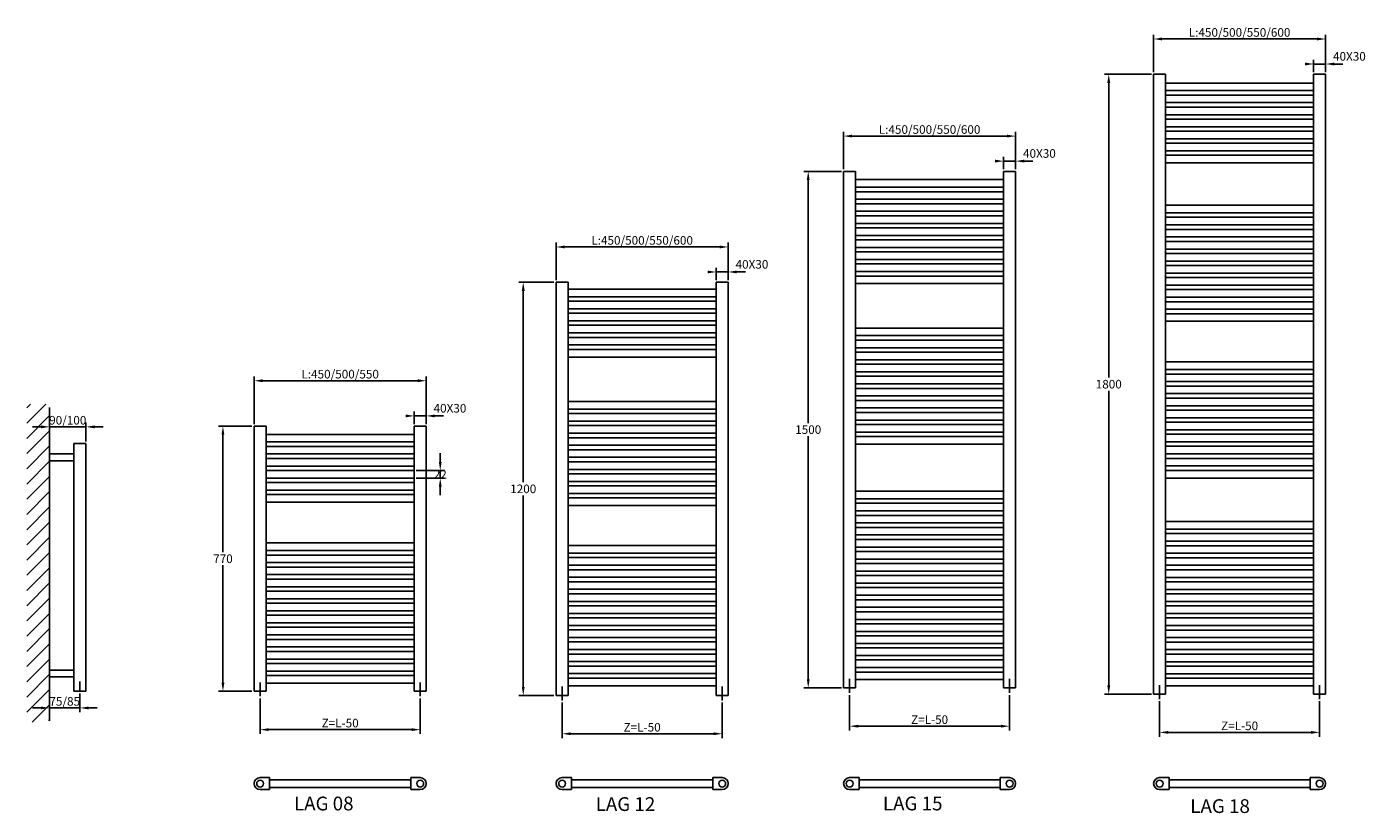
# Model space of a CAD drawing. Extents: x 4240 to 8129, y 691 to 2975.
import ezdxf

# ---------------------------------------------------------------- set-up
doc = ezdxf.new("R2010")
doc.units = 0
doc.header["$MEASUREMENT"] = 0
doc.layers.get('0').update_dxf_attribs({"linetype": 'CONTINUOUS'})
doc.layers.get('DEFPOINTS').update_dxf_attribs({"linetype": 'CONTINUOUS'})
doc.layers.add('SCRIT', color=7, linetype='CONTINUOUS')
doc.styles.add('ITALICT', font='italict')
doc.styles.add('scirocco', font='timesbd.ttf')
doc.dimstyles.get("Standard").update_dxf_attribs({"dimtxt": 0.18, "dimasz": 0.18, "dimexe": 0.18, "dimexo": 0.0625, "dimgap": 0.09, "dimtad": 0, "dimtih": 1, "dimtoh": 1, "dimdec": 4, "dimzin": 0, "dimdsep": 46, "dimtxsty": 'STANDARD', "dimcen": 0.09, "dimadec": 0, "dimazin": 0, "dimtfac": 1, "dimtdec": 4, "dimtofl": 0, "dimtmove": 0, "dimatfit": 3, "dimfxl": 1, "dimtolj": 1, "dimtzin": 0, "dimarcsym": 0})

# ---------------------------------------------------------------- blocks, each defined once
blk = doc.blocks.new('*D0')
at = {"layer": 'DEFPOINTS', "color": 0, "transparency": 16777216}
for p in [(6277.8, 2335.7), (5777.8, 2233.2), (6277.8, 2233.2)]:
    blk.add_point(p, dxfattribs=at)
at = {"layer": 'SCRIT', "color": 0, "lineweight": -2, "transparency": 16777216}
for p, q in [((5777.8, 2239.5), (5777.8, 2348.2)), ((5802.8, 2335.7), (6252.8, 2335.7)), ((6277.8, 2239.5), (6277.8, 2348.2))]:
    blk.add_line(p, q, dxfattribs=at)
at = {"layer": 'SCRIT', "color": 0, "transparency": 16777216}
for points in [[(5802.8, 2339.9), (5802.8, 2331.6), (5777.8, 2335.7)], [(6252.8, 2339.9), (6252.8, 2331.6), (6277.8, 2335.7)]]:
    blk.add_solid(points, dxfattribs=at)
at = {"layer": 'SCRIT', "color": 0, "transparency": 16777216, "insert": (6027.8, 2354.8), "char_height": 25, "attachment_point": 5, "style": 'scirocco'}
blk.add_mtext('\\A1;L:450/500/550/600', dxfattribs=at)
blk = doc.blocks.new('*D3')
at = {"layer": 'DEFPOINTS', "color": 0, "transparency": 16777216}
for p in [(4917.9, 1030.7), (5382.9, 1030.7), (5382.9, 933.9)]:
    blk.add_point(p, dxfattribs=at)
at = {"layer": 'SCRIT', "color": 0, "lineweight": -2, "transparency": 16777216}
for p, q in [((4917.9, 1024.4), (4917.9, 921.4)), ((5382.9, 1024.4), (5382.9, 921.4)), ((4942.9, 933.9), (5357.9, 933.9))]:
    blk.add_line(p, q, dxfattribs=at)
at = {"layer": 'SCRIT', "color": 0, "transparency": 16777216}
for points in [[(4942.9, 938.1), (4942.9, 929.8), (4917.9, 933.9)], [(5357.9, 938.1), (5357.9, 929.8), (5382.9, 933.9)]]:
    blk.add_solid(points, dxfattribs=at)
at = {"layer": 'SCRIT', "color": 0, "transparency": 16777216, "insert": (5150.4, 952.9), "char_height": 25, "attachment_point": 5, "style": 'scirocco'}
blk.add_mtext('\\A1;Z=L-50', dxfattribs=at)
blk = doc.blocks.new('*D4')
at = {"layer": 'DEFPOINTS', "color": 0, "transparency": 16777216}
for p in [(5400.4, 1947.2), (4900.4, 1815.2), (5400.4, 1815.2)]:
    blk.add_point(p, dxfattribs=at)
at = {"layer": 'SCRIT', "color": 0, "lineweight": -2, "transparency": 16777216}
for p, q in [((4900.4, 1821.5), (4900.4, 1959.7)), ((4925.4, 1947.2), (5375.4, 1947.2)), ((5400.4, 1821.5), (5400.4, 1959.7))]:
    blk.add_line(p, q, dxfattribs=at)
at = {"layer": 'SCRIT', "color": 0, "transparency": 16777216}
for points in [[(4925.4, 1951.4), (4925.4, 1943.1), (4900.4, 1947.2)], [(5375.4, 1951.4), (5375.4, 1943.1), (5400.4, 1947.2)]]:
    blk.add_solid(points, dxfattribs=at)
at = {"layer": 'SCRIT', "color": 0, "transparency": 16777216, "insert": (5150.4, 1966.3), "char_height": 25, "attachment_point": 5, "style": 'scirocco'}
blk.add_mtext('\\A1;L:450/500/550', dxfattribs=at)
blk = doc.blocks.new('*D5')
at = {"layer": 'DEFPOINTS', "color": 0, "transparency": 16777216}
for p in [(4809.8, 1815.2), (4900.4, 1815.2), (4900.4, 1045.2)]:
    blk.add_point(p, dxfattribs=at)
at = {"layer": 'SCRIT', "color": 0, "lineweight": -2, "transparency": 16777216}
for p, q in [((4894.1, 1815.2), (4797.3, 1815.2)), ((4809.8, 1790.2), (4809.8, 1449.2)), ((4809.8, 1070.2), (4809.8, 1411.2)), ((4894.1, 1045.2), (4797.3, 1045.2))]:
    blk.add_line(p, q, dxfattribs=at)
at = {"layer": 'SCRIT', "color": 0, "transparency": 16777216}
for points in [[(4805.6, 1790.2), (4813.9, 1790.2), (4809.8, 1815.2)], [(4805.6, 1070.2), (4813.9, 1070.2), (4809.8, 1045.2)]]:
    blk.add_solid(points, dxfattribs=at)
at = {"layer": 'SCRIT', "color": 0, "transparency": 16777216, "insert": (4809.8, 1430.2), "char_height": 25, "attachment_point": 5, "style": 'scirocco'}
blk.add_mtext('\\A1;770', dxfattribs=at)
blk = doc.blocks.new('*D6')
at = {"layer": 'DEFPOINTS', "color": 0, "transparency": 16777216}
for p in [(5777.8, 2233.2), (5682.3, 1033.2), (5777.8, 1033.2)]:
    blk.add_point(p, dxfattribs=at)
at = {"layer": 'SCRIT', "color": 0, "lineweight": -2, "transparency": 16777216}
for p, q in [((5771.6, 2233.2), (5669.8, 2233.2)), ((5682.3, 2208.2), (5682.3, 1652.2)), ((5682.3, 1058.2), (5682.3, 1614.2)), ((5771.6, 1033.2), (5669.8, 1033.2))]:
    blk.add_line(p, q, dxfattribs=at)
at = {"layer": 'SCRIT', "color": 0, "transparency": 16777216}
for points in [[(5678.1, 2208.2), (5686.5, 2208.2), (5682.3, 2233.2)], [(5678.1, 1058.2), (5686.5, 1058.2), (5682.3, 1033.2)]]:
    blk.add_solid(points, dxfattribs=at)
at = {"layer": 'SCRIT', "color": 0, "transparency": 16777216, "insert": (5682.3, 1633.2), "char_height": 25, "attachment_point": 5, "style": 'scirocco'}
blk.add_mtext('\\A1;1200', dxfattribs=at)
blk = doc.blocks.new('*D7')
at = {"layer": 'DEFPOINTS', "color": 0, "transparency": 16777216}
for p in [(6613, 2555.2), (6510.3, 1055.2), (6613, 1055.2)]:
    blk.add_point(p, dxfattribs=at)
at = {"layer": 'SCRIT', "color": 0, "lineweight": -2, "transparency": 16777216}
for p, q in [((6606.8, 2555.2), (6497.8, 2555.2)), ((6510.3, 2530.2), (6510.3, 1824.2)), ((6510.3, 1080.2), (6510.3, 1786.2)), ((6606.8, 1055.2), (6497.8, 1055.2))]:
    blk.add_line(p, q, dxfattribs=at)
at = {"layer": 'SCRIT', "color": 0, "transparency": 16777216}
for points in [[(6506.2, 2530.2), (6514.5, 2530.2), (6510.3, 2555.2)], [(6506.2, 1080.2), (6514.5, 1080.2), (6510.3, 1055.2)]]:
    blk.add_solid(points, dxfattribs=at)
at = {"layer": 'SCRIT', "color": 0, "transparency": 16777216, "insert": (6510.3, 1805.2), "char_height": 25, "attachment_point": 5, "style": 'scirocco'}
blk.add_mtext('\\A1;1500', dxfattribs=at)
blk = doc.blocks.new('*D8')
at = {"layer": 'DEFPOINTS', "color": 0, "transparency": 16777216}
for p in [(7383.5, 2837.2), (7513.7, 2837.2), (7513.7, 1037.2)]:
    blk.add_point(p, dxfattribs=at)
at = {"layer": 'SCRIT', "color": 0, "lineweight": -2, "transparency": 16777216}
for p, q in [((7507.5, 2837.2), (7371, 2837.2)), ((7383.5, 2812.2), (7383.5, 1956.2)), ((7383.5, 1062.2), (7383.5, 1918.2)), ((7507.5, 1037.2), (7371, 1037.2))]:
    blk.add_line(p, q, dxfattribs=at)
at = {"layer": 'SCRIT', "color": 0, "transparency": 16777216}
for points in [[(7379.3, 2812.2), (7387.7, 2812.2), (7383.5, 2837.2)], [(7379.3, 1062.2), (7387.7, 1062.2), (7383.5, 1037.2)]]:
    blk.add_solid(points, dxfattribs=at)
at = {"layer": 'SCRIT', "color": 0, "transparency": 16777216, "insert": (7383.5, 1937.2), "char_height": 25, "attachment_point": 5, "style": 'scirocco'}
blk.add_mtext('\\A1;1800', dxfattribs=at)
blk = doc.blocks.new('*D9')
at = {"layer": 'DEFPOINTS', "color": 0, "transparency": 16777216}
for p in [(5795.3, 1018.7), (6260.3, 1018.7), (6260.3, 921.9)]:
    blk.add_point(p, dxfattribs=at)
at = {"layer": 'SCRIT', "color": 0, "lineweight": -2, "transparency": 16777216}
for p, q in [((5795.3, 1012.4), (5795.3, 909.4)), ((6260.3, 1012.4), (6260.3, 909.4)), ((5820.3, 921.9), (6235.3, 921.9))]:
    blk.add_line(p, q, dxfattribs=at)
at = {"layer": 'SCRIT', "color": 0, "transparency": 16777216}
for points in [[(5820.3, 926.1), (5820.3, 917.8), (5795.3, 921.9)], [(6235.3, 926.1), (6235.3, 917.8), (6260.3, 921.9)]]:
    blk.add_solid(points, dxfattribs=at)
at = {"layer": 'SCRIT', "color": 0, "transparency": 16777216, "insert": (6027.8, 940.9), "char_height": 25, "attachment_point": 5, "style": 'scirocco'}
blk.add_mtext('\\A1;Z=L-50', dxfattribs=at)
blk = doc.blocks.new('*D10')
at = {"layer": 'DEFPOINTS', "color": 0, "transparency": 16777216}
for p in [(6630.5, 1040.7), (7095.5, 1040.7), (7095.5, 943.9)]:
    blk.add_point(p, dxfattribs=at)
at = {"layer": 'SCRIT', "color": 0, "lineweight": -2, "transparency": 16777216}
for p, q in [((6630.5, 1034.4), (6630.5, 931.4)), ((7095.5, 1034.4), (7095.5, 931.4)), ((6655.5, 943.9), (7070.5, 943.9))]:
    blk.add_line(p, q, dxfattribs=at)
at = {"layer": 'SCRIT', "color": 0, "transparency": 16777216}
for points in [[(6655.5, 948.1), (6655.5, 939.8), (6630.5, 943.9)], [(7070.5, 948.1), (7070.5, 939.8), (7095.5, 943.9)]]:
    blk.add_solid(points, dxfattribs=at)
at = {"layer": 'SCRIT', "color": 0, "transparency": 16777216, "insert": (6863, 962.9), "char_height": 25, "attachment_point": 5, "style": 'scirocco'}
blk.add_mtext('\\A1;Z=L-50', dxfattribs=at)
blk = doc.blocks.new('*D11')
at = {"layer": 'DEFPOINTS', "color": 0, "transparency": 16777216}
for p in [(7531.2, 1022.7), (7996.2, 1022.7), (7996.2, 925.9)]:
    blk.add_point(p, dxfattribs=at)
at = {"layer": 'SCRIT', "color": 0, "lineweight": -2, "transparency": 16777216}
for p, q in [((7531.2, 1016.4), (7531.2, 913.4)), ((7996.2, 1016.4), (7996.2, 913.4)), ((7556.2, 925.9), (7971.2, 925.9))]:
    blk.add_line(p, q, dxfattribs=at)
at = {"layer": 'SCRIT', "color": 0, "transparency": 16777216}
for points in [[(7556.2, 930.1), (7556.2, 921.8), (7531.2, 925.9)], [(7971.2, 930.1), (7971.2, 921.8), (7996.2, 925.9)]]:
    blk.add_solid(points, dxfattribs=at)
at = {"layer": 'SCRIT', "color": 0, "transparency": 16777216, "insert": (7763.7, 944.9), "char_height": 25, "attachment_point": 5, "style": 'scirocco'}
blk.add_mtext('\\A1;Z=L-50', dxfattribs=at)
blk = doc.blocks.new('*D12')
at = {"color": 0, "lineweight": -2, "transparency": 16777216}
for p, q in [((4281, 1813.3), (4256, 1813.3)), ((4306, 1771), (4306, 1825.8)), ((4411.7, 1813.3), (4306, 1813.3)), ((4411.7, 1771), (4411.7, 1825.8)), ((4436.7, 1813.3), (4461.7, 1813.3))]:
    blk.add_line(p, q, dxfattribs=at)
at = {"color": 0, "transparency": 16777216}
for points in [[(4281, 1817.5), (4281, 1809.1), (4306, 1813.3)], [(4436.7, 1817.5), (4436.7, 1809.1), (4411.7, 1813.3)]]:
    blk.add_solid(points, dxfattribs=at)
at = {"layer": 'DEFPOINTS', "color": 0, "transparency": 16777216}
for p in [(4306, 1813.3), (4306, 1764.8), (4411.7, 1764.8)]:
    blk.add_point(p, dxfattribs=at)
at = {"color": 0, "transparency": 16777216, "insert": (4358.9, 1832.4), "char_height": 25, "attachment_point": 5, "style": 'scirocco'}
blk.add_mtext('\\A1;90/100', dxfattribs=at)
blk = doc.blocks.new('*D13')
at = {"color": 0, "lineweight": -2, "transparency": 16777216}
for p, q in [((4306, 1039), (4306, 984.4)), ((4394.2, 1039), (4394.2, 984.4)), ((4281, 996.9), (4256, 996.9)), ((4394.2, 996.9), (4306, 996.9)), ((4419.2, 996.9), (4444.2, 996.9))]:
    blk.add_line(p, q, dxfattribs=at)
at = {"color": 0, "transparency": 16777216}
for points in [[(4281, 1001.1), (4281, 992.8), (4306, 996.9)], [(4419.2, 1001.1), (4419.2, 992.8), (4394.2, 996.9)]]:
    blk.add_solid(points, dxfattribs=at)
at = {"layer": 'DEFPOINTS', "color": 0, "transparency": 16777216}
for p in [(4306, 1045.2), (4394.2, 1045.2), (4306, 996.9)]:
    blk.add_point(p, dxfattribs=at)
at = {"color": 0, "transparency": 16777216, "insert": (4350.1, 1016), "char_height": 25, "attachment_point": 5, "style": 'scirocco'}
blk.add_mtext('\\A1;75/85', dxfattribs=at)
blk = doc.blocks.new('*D14')
at = {"color": 0, "lineweight": -2, "transparency": 16777216}
for p, q in [((5441.2, 1711.4), (5441.2, 1736.4)), ((5371.6, 1686.4), (5453.7, 1686.4)), ((5441.2, 1686.4), (5441.2, 1664.4)), ((5371.6, 1664.4), (5453.7, 1664.4)), ((5441.2, 1639.4), (5441.2, 1614.4))]:
    blk.add_line(p, q, dxfattribs=at)
at = {"color": 0, "transparency": 16777216}
for points in [[(5437, 1711.4), (5445.4, 1711.4), (5441.2, 1686.4)], [(5437, 1639.4), (5445.4, 1639.4), (5441.2, 1664.4)]]:
    blk.add_solid(points, dxfattribs=at)
at = {"layer": 'DEFPOINTS', "color": 0, "transparency": 16777216}
for p in [(5365.4, 1686.4), (5365.4, 1664.4), (5441.2, 1664.4)]:
    blk.add_point(p, dxfattribs=at)
at = {"color": 0, "transparency": 16777216, "insert": (5441.2, 1675.4), "char_height": 25, "attachment_point": 5, "style": 'scirocco'}
blk.add_mtext('\\A1;22', dxfattribs=at)
blk = doc.blocks.new('*D15')
at = {"layer": 'DEFPOINTS', "color": 0, "transparency": 16777216}
for p in [(7113, 2657.7), (6613, 2555.2), (7113, 2555.2)]:
    blk.add_point(p, dxfattribs=at)
at = {"layer": 'SCRIT', "color": 0, "lineweight": -2, "transparency": 16777216}
for p, q in [((6613, 2561.5), (6613, 2670.2)), ((6638, 2657.7), (7088, 2657.7)), ((7113, 2561.5), (7113, 2670.2))]:
    blk.add_line(p, q, dxfattribs=at)
at = {"layer": 'SCRIT', "color": 0, "transparency": 16777216}
for points in [[(6638, 2661.9), (6638, 2653.6), (6613, 2657.7)], [(7088, 2661.9), (7088, 2653.6), (7113, 2657.7)]]:
    blk.add_solid(points, dxfattribs=at)
at = {"layer": 'SCRIT', "color": 0, "transparency": 16777216, "insert": (6863, 2676.8), "char_height": 25, "attachment_point": 5, "style": 'scirocco'}
blk.add_mtext('\\A1;L:450/500/550/600', dxfattribs=at)
blk = doc.blocks.new('*D16')
at = {"layer": 'DEFPOINTS', "color": 0, "transparency": 16777216}
for p in [(8013.7, 2939.7), (7513.7, 2837.2), (8013.7, 2837.2)]:
    blk.add_point(p, dxfattribs=at)
at = {"layer": 'SCRIT', "color": 0, "lineweight": -2, "transparency": 16777216}
for p, q in [((7513.7, 2843.5), (7513.7, 2952.2)), ((7538.7, 2939.7), (7988.7, 2939.7)), ((8013.7, 2843.5), (8013.7, 2952.2))]:
    blk.add_line(p, q, dxfattribs=at)
at = {"layer": 'SCRIT', "color": 0, "transparency": 16777216}
for points in [[(7538.7, 2943.9), (7538.7, 2935.6), (7513.7, 2939.7)], [(7988.7, 2943.9), (7988.7, 2935.6), (8013.7, 2939.7)]]:
    blk.add_solid(points, dxfattribs=at)
at = {"layer": 'SCRIT', "color": 0, "transparency": 16777216, "insert": (7763.7, 2958.8), "char_height": 25, "attachment_point": 5, "style": 'scirocco'}
blk.add_mtext('\\A1;L:450/500/550/600', dxfattribs=at)

msp = doc.modelspace()

# ---------------------------------------------------------------- hatches: boundary and pattern name
h = msp.add_hatch()
h.set_pattern_fill('ANSI31', color=256, scale=250)
h.set_pattern_definition([(45, (5862.94, 0), (-22.0971, 22.0971), [])])
h.paths.add_polyline_path([(4306.04271, 1879.29896), (4239.80928, 1879.29896), (4239.80928, 954.0182), (4306.04271, 959.83582)])

# ---------------------------------------------------------------- linework, layer by layer
for p, q in [((7513.74365, 1037.24248), (7513.74365, 2837.24248)), ((7513.74365, 2837.24248), (7548.74365, 2837.24248)), ((7513.74365, 2837.24248), (7548.74365, 2837.24248)), ((7548.74365, 2837.24248), (7548.74365, 1037.24248)), ((7548.74365, 2811.87455), (7978.74365, 2811.87455)), ((7978.74365, 1037.24248), (7978.74365, 2837.24248)), ((7978.74365, 2837.24248), (8013.74365, 2837.24248)), ((8013.74365, 2837.24248), (8013.74365, 1037.24248)), ((7548.74365, 2789.87455), (7978.74365, 2789.87455)), ((7548.74365, 2776.87455), (7978.74365, 2776.87455)), ((7548.74365, 2754.87455), (7978.74365, 2754.87455)), ((7548.74365, 2741.87455), (7978.74365, 2741.87455)), ((7548.74365, 2719.87455), (7978.74365, 2719.87455)), ((7548.74365, 2706.87455), (7978.74365, 2706.87455)), ((7548.74365, 2684.87455), (7978.74365, 2684.87455)), ((7548.74365, 2671.87455), (7978.74365, 2671.87455)), ((7548.74365, 2649.87455), (7978.74365, 2649.87455)), ((7548.74365, 2636.87455), (7978.74365, 2636.87455)), ((7548.74365, 2614.87455), (7978.74365, 2614.87455)), ((7548.74365, 2601.87455), (7978.74365, 2601.87455)), ((7548.74365, 2579.87455), (7978.74365, 2579.87455)), ((6613.04451, 1055.24248), (6613.04451, 2555.24248)), ((6613.04451, 2555.24248), (6648.04451, 2555.24248)), ((6648.04451, 2555.24248), (6648.04451, 1055.24248)), ((6648.04451, 2531.24248), (7078.04451, 2531.24248)), ((7078.04451, 1055.24248), (7078.04451, 2555.24248)), ((7078.04451, 2555.24248), (7113.04451, 2555.24248)), ((7113.04451, 2555.24248), (7113.04451, 1055.24248)), ((6648.04451, 2509.24248), (7078.04451, 2509.24248)), ((6648.04451, 2496.24248), (7078.04451, 2496.24248)), ((6648.04451, 2474.24248), (7078.04451, 2474.24248)), ((6648.04451, 2461.24248), (7078.04451, 2461.24248)), ((7548.74365, 2456.7777), (7978.74365, 2456.7777)), ((6648.04451, 2439.24248), (7078.04451, 2439.24248)), ((6648.04451, 2426.24248), (7078.04451, 2426.24248)), ((7548.74365, 2434.7777), (7978.74365, 2434.7777)), ((7548.74365, 2421.7777), (7978.74365, 2421.7777)), ((6648.04451, 2404.24248), (7078.04451, 2404.24248)), ((6648.04451, 2391.24248), (7078.04451, 2391.24248)), ((7548.74365, 2399.7777), (7978.74365, 2399.7777)), ((7548.74365, 2386.7777), (7978.74365, 2386.7777)), ((6648.04451, 2369.24248), (7078.04451, 2369.24248)), ((6648.04451, 2356.24248), (7078.04451, 2356.24248)), ((6648.04451, 2334.24248), (7078.04451, 2334.24248)), ((7548.74365, 2364.7777), (7978.74365, 2364.7777)), ((7548.74365, 2351.7777), (7978.74365, 2351.7777)), ((6648.04451, 2321.24248), (7078.04451, 2321.24248)), ((6648.04451, 2299.24248), (7078.04451, 2299.24248)), ((7548.74365, 2329.7777), (7978.74365, 2329.7777)), ((7548.74365, 2316.7777), (7978.74365, 2316.7777)), ((7548.74365, 2294.7777), (7978.74365, 2294.7777)), ((6648.04451, 2286.24248), (7078.04451, 2286.24248)), ((6648.04451, 2264.24248), (7078.04451, 2264.24248)), ((7548.74365, 2281.7777), (7978.74365, 2281.7777)), ((7548.74365, 2259.7777), (7978.74365, 2259.7777)), ((5777.83483, 1033.24248), (5777.83483, 2233.24248)), ((5777.83483, 2233.24248), (5812.83483, 2233.24248)), ((5812.83483, 2233.24248), (5812.83483, 1033.24248)), ((6242.83483, 1033.24248), (6242.83483, 2233.24248)), ((6242.83483, 2233.24248), (6277.83483, 2233.24248)), ((6242.83483, 2233.24248), (6277.83483, 2233.24248)), ((6277.83483, 2233.24248), (6277.83483, 1033.24248)), ((6648.04451, 2251.24248), (7078.04451, 2251.24248)), ((6648.04451, 2229.24248), (7078.04451, 2229.24248)), ((7548.74365, 2246.7777), (7978.74365, 2246.7777)), ((7548.74365, 2224.7777), (7978.74365, 2224.7777)), ((5812.83483, 2213.12009), (6242.83483, 2213.12009)), ((5812.83483, 2191.12009), (6242.83483, 2191.12009)), ((5812.83483, 2178.12009), (6242.83483, 2178.12009)), ((7548.74365, 2211.7777), (7978.74365, 2211.7777)), ((7548.74365, 2189.7777), (7978.74365, 2189.7777)), ((5812.83483, 2156.12009), (6242.83483, 2156.12009)), ((5812.83483, 2143.12009), (6242.83483, 2143.12009)), ((7548.74365, 2176.7777), (7978.74365, 2176.7777)), ((7548.74365, 2154.7777), (7978.74365, 2154.7777)), ((7548.74365, 2141.7777), (7978.74365, 2141.7777)), ((5812.83483, 2121.12009), (6242.83483, 2121.12009)), ((5812.83483, 2108.12009), (6242.83483, 2108.12009)), ((6648.04451, 2100.12777), (7078.04451, 2100.12777)), ((7548.74365, 2119.7777), (7978.74365, 2119.7777)), ((5812.83483, 2086.12009), (6242.83483, 2086.12009)), ((5812.83483, 2073.12009), (6242.83483, 2073.12009)), ((6648.04451, 2078.12777), (7078.04451, 2078.12777)), ((6648.04451, 2065.12777), (7078.04451, 2065.12777)), ((5812.83483, 2051.12009), (6242.83483, 2051.12009)), ((5812.83483, 2038.12009), (6242.83483, 2038.12009)), ((6648.04451, 2043.12777), (7078.04451, 2043.12777)), ((6648.04451, 2030.12777), (7078.04451, 2030.12777)), ((5812.83483, 2016.12009), (6242.83483, 2016.12009)), ((6648.04451, 2008.12777), (7078.04451, 2008.12777)), ((6648.04451, 1995.12777), (7078.04451, 1995.12777)), ((7548.74365, 2001.70295), (7978.74365, 2001.70295)), ((6648.04451, 1973.12777), (7078.04451, 1973.12777)), ((6648.04451, 1960.12777), (7078.04451, 1960.12777)), ((7548.74365, 1979.70295), (7978.74365, 1979.70295)), ((7548.74365, 1966.70295), (7978.74365, 1966.70295)), ((7548.74365, 1944.70295), (7978.74365, 1944.70295)), ((6648.04451, 1938.12777), (7078.04451, 1938.12777)), ((6648.04451, 1925.12777), (7078.04451, 1925.12777)), ((7548.74365, 1931.70295), (7978.74365, 1931.70295)), ((7548.74365, 1909.70295), (7978.74365, 1909.70295)), ((4306.04271, 1869.29896), (4306.04271, 959.83582)), ((5812.83483, 1886.77544), (6242.83483, 1886.77544)), ((6648.04451, 1903.12777), (7078.04451, 1903.12777)), ((6648.04451, 1890.12777), (7078.04451, 1890.12777)), ((6648.04451, 1868.12777), (7078.04451, 1868.12777)), ((7548.74365, 1896.70295), (7978.74365, 1896.70295)), ((7548.74365, 1874.70295), (7978.74365, 1874.70295)), ((5812.83483, 1864.77544), (6242.83483, 1864.77544)), ((5812.83483, 1851.77544), (6242.83483, 1851.77544)), ((5812.83483, 1829.77544), (6242.83483, 1829.77544)), ((6648.04451, 1855.12777), (7078.04451, 1855.12777)), ((6648.04451, 1833.12777), (7078.04451, 1833.12777)), ((7548.74365, 1861.70295), (7978.74365, 1861.70295)), ((7548.74365, 1839.70295), (7978.74365, 1839.70295)), ((4900.3928, 1045.24248), (4900.3928, 1815.24248)), ((4900.3928, 1815.24248), (4935.3928, 1815.24248)), ((4935.3928, 1815.24248), (4935.3928, 1045.24248)), ((4935.3928, 1791.42958), (5365.3928, 1791.42958)), ((5365.3928, 1045.24248), (5365.3928, 1815.24248)), ((5365.3928, 1815.24248), (5400.3928, 1815.24248)), ((5400.3928, 1815.24248), (5400.3928, 1045.24248)), ((5812.83483, 1816.77544), (6242.83483, 1816.77544)), ((5812.83483, 1794.77544), (6242.83483, 1794.77544)), ((6648.04451, 1820.12777), (7078.04451, 1820.12777)), ((6648.04451, 1798.12777), (7078.04451, 1798.12777)), ((7548.74365, 1826.70295), (7978.74365, 1826.70295)), ((7548.74365, 1804.70295), (7978.74365, 1804.70295)), ((7548.74365, 1791.70295), (7978.74365, 1791.70295)), ((4376.73773, 1045.24248), (4376.73773, 1764.78778)), ((4376.73773, 1764.78778), (4411.73773, 1764.78778)), ((4411.73773, 1764.78778), (4411.73773, 1045.24248)), ((4935.3928, 1769.42958), (5365.3928, 1769.42958)), ((4935.3928, 1756.42958), (5365.3928, 1756.42958)), ((5812.83483, 1781.77544), (6242.83483, 1781.77544)), ((5812.83483, 1759.77544), (6242.83483, 1759.77544)), ((6648.04451, 1785.12777), (7078.04451, 1785.12777)), ((6648.04451, 1763.12777), (7078.04451, 1763.12777)), ((7548.74365, 1769.70295), (7978.74365, 1769.70295)), ((7548.74365, 1756.70295), (7978.74365, 1756.70295)), ((4306.04271, 1734.70663), (4306.04271, 1714.70663)), ((4306.04271, 1734.70663), (4376.73773, 1734.70663)), ((4306.04271, 1714.70663), (4376.73773, 1714.70663)), ((4935.3928, 1734.42958), (5365.3928, 1734.42958)), ((4935.3928, 1721.42958), (5365.3928, 1721.42958)), ((5812.83483, 1746.77544), (6242.83483, 1746.77544)), ((5812.83483, 1724.77544), (6242.83483, 1724.77544)), ((5812.83483, 1711.77544), (6242.83483, 1711.77544)), ((7548.74365, 1734.70295), (7978.74365, 1734.70295)), ((7548.74365, 1721.70295), (7978.74365, 1721.70295)), ((4935.3928, 1699.42958), (5365.3928, 1699.42958)), ((4935.3928, 1686.42958), (5365.3928, 1686.42958)), ((5812.83483, 1689.77544), (6242.83483, 1689.77544)), ((5812.83483, 1676.77544), (6242.83483, 1676.77544)), ((7548.74365, 1699.70295), (7978.74365, 1699.70295)), ((7548.74365, 1686.70295), (7978.74365, 1686.70295)), ((4935.3928, 1664.42958), (5365.3928, 1664.42958)), ((4935.3928, 1651.42958), (5365.3928, 1651.42958)), ((5812.83483, 1654.77544), (6242.83483, 1654.77544)), ((5812.83483, 1641.77544), (6242.83483, 1641.77544)), ((7548.74365, 1664.70295), (7978.74365, 1664.70295)), ((4935.3928, 1629.42958), (5365.3928, 1629.42958)), ((4935.3928, 1616.42958), (5365.3928, 1616.42958)), ((5812.83483, 1619.77544), (6242.83483, 1619.77544)), ((5812.83483, 1606.77544), (6242.83483, 1606.77544)), ((6648.04451, 1626.24248), (7078.04451, 1626.24248)), ((6648.04451, 1604.24248), (7078.04451, 1604.24248)), ((4935.3928, 1594.42958), (5365.3928, 1594.42958)), ((5812.83483, 1584.77544), (6242.83483, 1584.77544)), ((6648.04451, 1591.24248), (7078.04451, 1591.24248)), ((6648.04451, 1569.24248), (7078.04451, 1569.24248)), ((6648.04451, 1556.24248), (7078.04451, 1556.24248)), ((6648.04451, 1534.24248), (7078.04451, 1534.24248)), ((6648.04451, 1521.24248), (7078.04451, 1521.24248)), ((7548.74365, 1538.19911), (7978.74365, 1538.19911)), ((6648.04451, 1499.24248), (7078.04451, 1499.24248)), ((6648.04451, 1486.24248), (7078.04451, 1486.24248)), ((7548.74365, 1516.19911), (7978.74365, 1516.19911)), ((7548.74365, 1503.19911), (7978.74365, 1503.19911)), ((7548.74365, 1481.19911), (7978.74365, 1481.19911)), ((4935.3928, 1476.05536), (5365.3928, 1476.05536)), ((4935.3928, 1454.05536), (5365.3928, 1454.05536)), ((4935.3928, 1441.05536), (5365.3928, 1441.05536)), ((5812.83483, 1468.46699), (6242.83483, 1468.46699)), ((5812.83483, 1446.46699), (6242.83483, 1446.46699)), ((6648.04451, 1464.24248), (7078.04451, 1464.24248)), ((6648.04451, 1451.24248), (7078.04451, 1451.24248)), ((7548.74365, 1468.19911), (7978.74365, 1468.19911)), ((7548.74365, 1446.19911), (7978.74365, 1446.19911)), ((4935.3928, 1419.05536), (5365.3928, 1419.05536)), ((4935.3928, 1406.05536), (5365.3928, 1406.05536)), ((5812.83483, 1433.46699), (6242.83483, 1433.46699)), ((5812.83483, 1411.46699), (6242.83483, 1411.46699)), ((6648.04451, 1429.24248), (7078.04451, 1429.24248)), ((6648.04451, 1416.24248), (7078.04451, 1416.24248)), ((7548.74365, 1433.19911), (7978.74365, 1433.19911)), ((7548.74365, 1411.19911), (7978.74365, 1411.19911)), ((4935.3928, 1384.05536), (5365.3928, 1384.05536)), ((4935.3928, 1371.05536), (5365.3928, 1371.05536)), ((5812.83483, 1398.46699), (6242.83483, 1398.46699)), ((5812.83483, 1376.46699), (6242.83483, 1376.46699)), ((5812.83483, 1363.46699), (6242.83483, 1363.46699)), ((6648.04451, 1394.24248), (7078.04451, 1394.24248)), ((6648.04451, 1381.24248), (7078.04451, 1381.24248)), ((7548.74365, 1398.19911), (7978.74365, 1398.19911)), ((7548.74365, 1376.19911), (7978.74365, 1376.19911)), ((7548.74365, 1363.19911), (7978.74365, 1363.19911)), ((4935.3928, 1349.05536), (5365.3928, 1349.05536)), ((4935.3928, 1336.05536), (5365.3928, 1336.05536)), ((5812.83483, 1341.46699), (6242.83483, 1341.46699)), ((5812.83483, 1328.46699), (6242.83483, 1328.46699)), ((6648.04451, 1359.24248), (7078.04451, 1359.24248)), ((6648.04451, 1346.24248), (7078.04451, 1346.24248)), ((6648.04451, 1324.24248), (7078.04451, 1324.24248)), ((7548.74365, 1341.19911), (7978.74365, 1341.19911)), ((7548.74365, 1328.19911), (7978.74365, 1328.19911)), ((4935.3928, 1314.05536), (5365.3928, 1314.05536)), ((4935.3928, 1301.05536), (5365.3928, 1301.05536)), ((5812.83483, 1306.46699), (6242.83483, 1306.46699)), ((5812.83483, 1293.46699), (6242.83483, 1293.46699)), ((6648.04451, 1311.24248), (7078.04451, 1311.24248)), ((6648.04451, 1289.24248), (7078.04451, 1289.24248)), ((7548.74365, 1306.19911), (7978.74365, 1306.19911)), ((7548.74365, 1293.19911), (7978.74365, 1293.19911)), ((4935.3928, 1279.05536), (5365.3928, 1279.05536)), ((4935.3928, 1266.05536), (5365.3928, 1266.05536)), ((5812.83483, 1271.46699), (6242.83483, 1271.46699)), ((5812.83483, 1258.46699), (6242.83483, 1258.46699)), ((6648.04451, 1276.24248), (7078.04451, 1276.24248)), ((6648.04451, 1254.24248), (7078.04451, 1254.24248)), ((7548.74365, 1271.19911), (7978.74365, 1271.19911)), ((7548.74365, 1258.19911), (7978.74365, 1258.19911)), ((4935.3928, 1244.05536), (5365.3928, 1244.05536)), ((4935.3928, 1231.05536), (5365.3928, 1231.05536)), ((4935.3928, 1209.05536), (5365.3928, 1209.05536)), ((5812.83483, 1236.46699), (6242.83483, 1236.46699)), ((5812.83483, 1223.46699), (6242.83483, 1223.46699)), ((6648.04451, 1241.24248), (7078.04451, 1241.24248)), ((6648.04451, 1219.24248), (7078.04451, 1219.24248)), ((6648.04451, 1206.24248), (7078.04451, 1206.24248)), ((7548.74365, 1236.19911), (7978.74365, 1236.19911)), ((7548.74365, 1223.19911), (7978.74365, 1223.19911)), ((4935.3928, 1196.05536), (5365.3928, 1196.05536)), ((4935.3928, 1174.05536), (5365.3928, 1174.05536)), ((5812.83483, 1201.46699), (6242.83483, 1201.46699)), ((5812.83483, 1188.46699), (6242.83483, 1188.46699)), ((6648.04451, 1184.24248), (7078.04451, 1184.24248)), ((6648.04451, 1171.24248), (7078.04451, 1171.24248)), ((7548.74365, 1201.19911), (7978.74365, 1201.19911)), ((7548.74365, 1188.19911), (7978.74365, 1188.19911)), ((4935.3928, 1161.05536), (5365.3928, 1161.05536)), ((4935.3928, 1139.05536), (5365.3928, 1139.05536)), ((5812.83483, 1166.46699), (6242.83483, 1166.46699)), ((5812.83483, 1153.46699), (6242.83483, 1153.46699)), ((5812.83483, 1131.46699), (6242.83483, 1131.46699)), ((6648.04451, 1149.24248), (7078.04451, 1149.24248)), ((6648.04451, 1136.24248), (7078.04451, 1136.24248)), ((7548.74365, 1166.19911), (7978.74365, 1166.19911)), ((7548.74365, 1153.19911), (7978.74365, 1153.19911)), ((7548.74365, 1131.19911), (7978.74365, 1131.19911)), ((4306.04271, 1106.85055), (4376.73773, 1106.85055)), ((4306.04271, 1106.85055), (4306.04271, 1086.85055)), ((4935.3928, 1126.05536), (5365.3928, 1126.05536)), ((4935.3928, 1104.05536), (5365.3928, 1104.05536)), ((4935.3928, 1091.05536), (5365.3928, 1091.05536)), ((5812.83483, 1118.46699), (6242.83483, 1118.46699)), ((5812.83483, 1096.46699), (6242.83483, 1096.46699)), ((6648.04451, 1114.24248), (7078.04451, 1114.24248)), ((6648.04451, 1101.24248), (7078.04451, 1101.24248)), ((7548.74365, 1118.19911), (7978.74365, 1118.19911)), ((7548.74365, 1096.19911), (7978.74365, 1096.19911)), ((4306.04271, 1086.85055), (4376.73773, 1086.85055)), ((4394.23773, 1045.24248), (4394.23773, 1073.85158)), ((4935.3928, 1069.05536), (5365.3928, 1069.05536)), ((5812.83483, 1083.46699), (6242.83483, 1083.46699)), ((5812.83483, 1061.46699), (6242.83483, 1061.46699)), ((6613.04451, 1055.24248), (6648.04451, 1055.24248)), ((6648.04451, 1079.24248), (7078.04451, 1079.24248)), ((7078.04451, 1055.24248), (7113.04451, 1055.24248)), ((7548.74365, 1083.19911), (7978.74365, 1083.19911)), ((7548.74365, 1061.19911), (7978.74365, 1061.19911)), ((4376.73773, 1045.24248), (4411.73773, 1045.24248)), ((4900.3928, 1045.24248), (4935.3928, 1045.24248)), ((5365.3928, 1045.24248), (5400.3928, 1045.24248)), ((5777.83483, 1033.24248), (5812.83483, 1033.24248)), ((6242.83483, 1033.24248), (6277.83483, 1033.24248)), ((7513.74365, 1037.24248), (7548.74365, 1037.24248)), ((7978.74365, 1037.24248), (8013.74365, 1037.24248))]:
    msp.add_line(p, q)
at = {"layer": 'SCRIT'}
for p, q in [((7978.74365, 2843.49248), (7978.74365, 2879.54071)), ((8013.74365, 2843.49248), (8013.74365, 2879.54071)), ((7978.74365, 2867.04071), (8013.74365, 2867.04071)), ((8038.74365, 2867.04071), (8063.74365, 2867.04071)), ((7078.04451, 2561.49248), (7078.04451, 2597.54071)), ((7078.04451, 2585.04071), (7113.04451, 2585.04071)), ((7113.04451, 2561.49248), (7113.04451, 2597.54071)), ((7138.04451, 2585.04071), (7163.04451, 2585.04071)), ((6654.29451, 2531.24248), (6714.61922, 2531.24248)), ((6242.83483, 2239.49248), (6242.83483, 2275.54071)), ((6242.83483, 2263.04071), (6277.83483, 2263.04071)), ((6277.83483, 2239.49248), (6277.83483, 2275.54071)), ((6302.83483, 2263.04071), (6327.83483, 2263.04071)), ((5365.3928, 1821.49248), (5365.3928, 1857.54071)), ((5365.3928, 1845.04071), (5400.3928, 1845.04071)), ((5400.3928, 1821.49248), (5400.3928, 1857.54071)), ((5425.3928, 1845.04071), (5450.3928, 1845.04071)), ((4917.8928, 1071.04644), (4917.8928, 1030.68239)), ((5382.8928, 1071.04644), (5382.8928, 1030.68239)), ((5795.33483, 1059.04644), (5795.33483, 1018.68239)), ((6260.33483, 1059.04644), (6260.33483, 1018.68239)), ((6630.54451, 1081.04644), (6630.54451, 1040.68239)), ((7095.54451, 1081.04644), (7095.54451, 1040.68239)), ((7531.24365, 1063.04644), (7531.24365, 1022.68239)), ((7996.24365, 1063.04644), (7996.24365, 1022.68239)), ((4917.8928, 794.57487), (4945.3928, 794.57487)), ((4945.3928, 794.57487), (4945.3928, 759.57487)), ((4945.3928, 788.07487), (5355.3928, 788.07487)), ((5355.3928, 759.57487), (5355.3928, 794.57487)), ((5355.3928, 794.57487), (5382.8928, 794.57487)), ((5795.33483, 794.57487), (5822.83483, 794.57487)), ((5822.83483, 794.57487), (5822.83483, 759.57487)), ((5822.83483, 788.07487), (6232.83483, 788.07487)), ((6232.83483, 759.57487), (6232.83483, 794.57487)), ((6232.83483, 794.57487), (6260.33483, 794.57487)), ((6630.54451, 794.57487), (6658.04451, 794.57487)), ((6658.04451, 794.57487), (6658.04451, 759.57487)), ((6658.04451, 788.07487), (7068.04451, 788.07487)), ((7068.04451, 759.57487), (7068.04451, 794.57487)), ((7068.04451, 794.57487), (7095.54451, 794.57487)), ((7531.24365, 794.57487), (7558.74365, 794.57487)), ((7558.74365, 794.57487), (7558.74365, 759.57487)), ((7558.74365, 788.07487), (7968.74365, 788.07487)), ((7968.74365, 759.57487), (7968.74365, 794.57487)), ((7968.74365, 794.57487), (7996.24365, 794.57487)), ((4945.3928, 759.57487), (4917.8928, 759.57487)), ((4945.3928, 766.07487), (5355.3928, 766.07487)), ((5382.8928, 759.57487), (5355.3928, 759.57487)), ((5822.83483, 759.57487), (5795.33483, 759.57487)), ((5822.83483, 766.07487), (6232.83483, 766.07487)), ((6260.33483, 759.57487), (6232.83483, 759.57487)), ((6658.04451, 759.57487), (6630.54451, 759.57487)), ((6658.04451, 766.07487), (7068.04451, 766.07487)), ((7095.54451, 759.57487), (7068.04451, 759.57487)), ((7558.74365, 759.57487), (7531.24365, 759.57487)), ((7558.74365, 766.07487), (7968.74365, 766.07487)), ((7996.24365, 759.57487), (7968.74365, 759.57487))]:
    msp.add_line(p, q, dxfattribs=at)
for centre in [(4917.8928, 777.07487), (5382.8928, 777.07487), (5795.33483, 777.07487), (6260.33483, 777.07487), (6630.54451, 777.07487), (7095.54451, 777.07487), (7531.24365, 777.07487), (7996.24365, 777.07487)]:
    msp.add_circle(centre, 10, dxfattribs=at)
for centre, start, end in [((4917.8928, 777.07487), 90, 270), ((5382.8928, 777.07487), 270, 90), ((5795.33483, 777.07487), 90, 270), ((6260.33483, 777.07487), 270, 90), ((6630.54451, 777.07487), 90, 270), ((7095.54451, 777.07487), 270, 90), ((7531.24365, 777.07487), 90, 270), ((7996.24365, 777.07487), 270, 90)]:
    msp.add_arc(centre, 17.5, start, end, dxfattribs=at)
for points in [[(7953.74365, 2871.20738), (7953.74365, 2862.87404), (7978.74365, 2867.04071)], [(8038.74365, 2871.20738), (8038.74365, 2862.87404), (8013.74365, 2867.04071)], [(7053.04451, 2589.20738), (7053.04451, 2580.87404), (7078.04451, 2585.04071)], [(7138.04451, 2589.20738), (7138.04451, 2580.87404), (7113.04451, 2585.04071)], [(6217.83483, 2267.20738), (6217.83483, 2258.87404), (6242.83483, 2263.04071)], [(6302.83483, 2267.20738), (6302.83483, 2258.87404), (6277.83483, 2263.04071)], [(5340.3928, 1849.20738), (5340.3928, 1840.87404), (5365.3928, 1845.04071)], [(5425.3928, 1849.20738), (5425.3928, 1840.87404), (5400.3928, 1845.04071)]]:
    msp.add_solid(points, dxfattribs=at)

# ---------------------------------------------------------------- texts
at = {"layer": 'SCRIT', "style": 'ITALICT'}
for s, p in [('LAG 08', (5016.07238, 699.32564)), ('LAG 15', (6727.31206, 699.47727)), ('LAG 12', (5892.72306, 697.72923)), ('LAG 18', (7620.35944, 691.87459))]:
    msp.add_text(s, height=40, dxfattribs=at).set_placement(p)
at = {"layer": 'SCRIT', "char_height": 25, "attachment_point": 5, "style": 'scirocco'}
for insert in [(8082.75157, 2886.05263), (7182.05243, 2604.05263), (6346.84275, 2282.05263), (5469.40072, 1864.05263)]:
    msp.add_mtext('40X30', dxfattribs=dict(at, insert=insert))

# ---------------------------------------------------------------- dimensions: what is measured, and where the dimension line sits
for base, p1, p2, text, picture, middle in [((4306.04271, 1813.30665), (4411.73773, 1764.78778), (4306.04271, 1764.78778), '90/100', '*D12', (4358.89022, 1832.36373)), ((4306.04271, 996.93928), (4394.23773, 1045.24248), (4306.04271, 1045.24248), '75/85', '*D13', (4350.14022, 1015.99636))]:
    dim = msp.add_linear_dim(base=base, p1=p1, p2=p2, text=text, dimstyle='Standard', override={"dimscale": 10, "dimtxt": 2.5, "dimasz": 2.5, "dimexe": 1.25, "dimexo": 0.625, "dimgap": 0.625, "dimtad": 1, "dimtoh": 0, "dimzin": 8, "dimtxsty": 'scirocco', "dimcen": 2.5, "dimtix": 1, "dimtofl": 1, "dimtmove": 2, "dimtzin": 8})
    dim.commit()
    dim.dimension.update_dxf_attribs({"geometry": picture, "text_midpoint": middle})
dim = msp.add_linear_dim(base=(5441.20525, 1664.42958), p1=(5365.3928, 1686.42958), p2=(5365.3928, 1664.42958), angle=90, dimstyle='Standard', override={"dimscale": 10, "dimtxt": 2.5, "dimasz": 2.5, "dimexe": 1.25, "dimexo": 0.625, "dimgap": 0.625, "dimtad": 1, "dimtoh": 0, "dimzin": 8, "dimtxsty": 'scirocco', "dimcen": 2.5, "dimtix": 1, "dimtofl": 1, "dimtmove": 2, "dimtzin": 8})
dim.commit()
dim.dimension.update_dxf_attribs({"geometry": '*D14', "text_midpoint": (5441.20525, 1675.42958)})
at = {"layer": 'SCRIT'}
for base, p1, p2, text, picture, middle in [((8013.74365, 2939.71716), (7513.74365, 2837.24248), (8013.74365, 2837.24248), 'L:450/500/550/600', '*D16', (7763.74365, 2958.77424)), ((7113.04451, 2657.71716), (6613.04451, 2555.24248), (7113.04451, 2555.24248), 'L:450/500/550/600', '*D15', (6863.04451, 2676.77424)), ((6277.83483, 2335.71716), (5777.83483, 2233.24248), (6277.83483, 2233.24248), 'L:450/500/550/600', '*D0', (6027.83483, 2354.77424)), ((5400.3928, 1947.23879), (4900.3928, 1815.24248), (5400.3928, 1815.24248), 'L:450/500/550', '*D4', (5150.3928, 1966.29587)), ((5382.8928, 933.91751), (4917.8928, 1030.68239), (5382.8928, 1030.68239), 'Z=L-50', '*D3', (5150.3928, 952.9204)), ((6260.33483, 921.91751), (5795.33483, 1018.68239), (6260.33483, 1018.68239), 'Z=L-50', '*D9', (6027.83483, 940.9204)), ((7095.54451, 943.91751), (6630.54451, 1040.68239), (7095.54451, 1040.68239), 'Z=L-50', '*D10', (6863.04451, 962.9204)), ((7996.24365, 925.91751), (7531.24365, 1022.68239), (7996.24365, 1022.68239), 'Z=L-50', '*D11', (7763.74365, 944.9204))]:
    dim = msp.add_linear_dim(base=base, p1=p1, p2=p2, text=text, dimstyle='Standard', override={"dimscale": 10, "dimtxt": 2.5, "dimasz": 2.5, "dimexe": 1.25, "dimexo": 0.625, "dimgap": 0.625, "dimtad": 1, "dimtoh": 0, "dimzin": 8, "dimtxsty": 'scirocco', "dimcen": 2.5, "dimtix": 1, "dimtofl": 1, "dimtmove": 2, "dimtzin": 8}, dxfattribs=at)
    dim.commit()
    dim.dimension.update_dxf_attribs({"geometry": picture, "text_midpoint": middle})
for base, p1, p2, picture, middle in [((7383.49267, 2837.24248), (7513.74365, 1037.24248), (7513.74365, 2837.24248), '*D8', (7383.49267, 1937.24248)), ((6510.32704, 1055.24248), (6613.04451, 2555.24248), (6613.04451, 1055.24248), '*D7', (6510.32704, 1805.24248)), ((5682.29214, 1033.24248), (5777.83483, 2233.24248), (5777.83483, 1033.24248), '*D6', (5682.29214, 1633.24248))]:
    dim = msp.add_linear_dim(base=base, p1=p1, p2=p2, angle=90, dimstyle='Standard', override={"dimscale": 10, "dimtxt": 2.5, "dimasz": 2.5, "dimexe": 1.25, "dimexo": 0.625, "dimgap": 0.625, "dimtad": 1, "dimtoh": 0, "dimzin": 8, "dimtxsty": 'scirocco', "dimcen": 2.5, "dimtix": 1, "dimtofl": 1, "dimtmove": 2, "dimtzin": 8}, dxfattribs=at)
    dim.commit()
    dim.dimension.update_dxf_attribs({"geometry": picture, "text_midpoint": middle})
dim = msp.add_linear_dim(base=(4809.75236, 1815.24248), p1=(4900.3928, 1045.24248), p2=(4900.3928, 1815.24248), angle=90, text='770', dimstyle='Standard', override={"dimscale": 10, "dimtxt": 2.5, "dimasz": 2.5, "dimexe": 1.25, "dimexo": 0.625, "dimgap": 0.625, "dimtad": 1, "dimtoh": 0, "dimzin": 8, "dimtxsty": 'scirocco', "dimcen": 2.5, "dimtix": 1, "dimtofl": 1, "dimtmove": 2, "dimtzin": 8}, dxfattribs=at)
dim.commit()
dim.dimension.update_dxf_attribs({"geometry": '*D5', "text_midpoint": (4809.75236, 1430.24248)})

doc.saveas('drawing.dxf')
